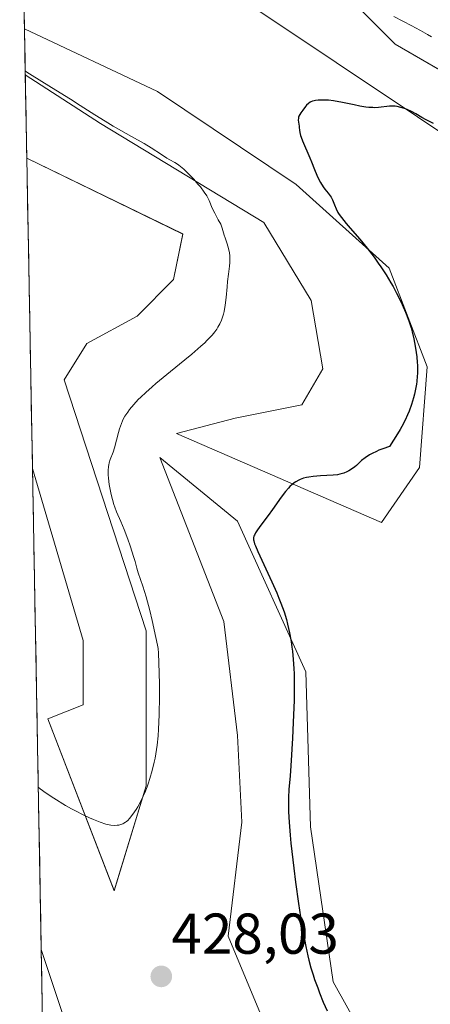
# Model space of a CAD drawing. Units: metres. Extents: x 629149 to 632637, y 4662532 to 4664909.
# Drawn here: x 629179 to 629250, y 4663017 to 4663188 of the extents above; entities that cross this region are included whole.
import ezdxf
from ezdxf.enums import TextEntityAlignment as Align

# ---------------------------------------------------------------- set-up
doc = ezdxf.new("R2010")
doc.units = ezdxf.units.M
doc.header["$MEASUREMENT"] = 0
for name, color, linetype, lineweight in [('Carátula', 7, 'Continuous', 5), ('Cultivos herbáceos CxS', 92, 'Continuous', 0), ('Curva de nivel maestra', 36, 'Continuous', 30), ('Curva de nivel normal', 36, 'Continuous', 0), ('Municipio CxS', 142, 'Continuous', 0), ('Pastizal CxS', 92, 'Continuous', 0), ('Punto de cota en terreno', 7, 'Continuous', 0), ('Rótulo de punto de cota en terreno', 19, 'Continuous', 0)]:
    doc.layers.add(name, color=color, linetype=linetype, lineweight=lineweight)
doc.styles.add('Arial', font='txt', dxfattribs={"height": 0.2})

# ---------------------------------------------------------------- blocks, each defined once
blk = doc.blocks.new('*U167')
at = {"layer": 'Cultivos herbáceos CxS', "color": 92, "linetype": 'Continuous', "lineweight": 0}
for points in [[(629241.51, 4663006.67, 423.46), (629233.57, 4663020.96, 423.41), (629229.6, 4663047.95, 423.14), (629228.81, 4663074.93, 423.45), (629216.9, 4663101.13, 425.3), (629203.41, 4663112.24, 428.19), (629214.52, 4663083.67, 428.2), (629216.9, 4663063.82, 427.28), (629217.7, 4663048.74, 426.86), (629215.32, 4663028.9, 427.72), (629223.25, 4663009.85, 427.52)], [(629189.12, 4663007.47, 427.74), (629182.75, 4663026.57, 427.73), (629181.22, 4663110.33, 432.96), (629190.07, 4663080.35, 432.53), (629190.07, 4663069.2, 432.38), (629183.88, 4663066.72, 432.47), (629195.47, 4663036.83, 428.41), (629201.03, 4663055.09, 429.55), (629201.03, 4663082.08, 430.16), (629186.74, 4663125.73, 430.84), (629190.71, 4663132.08, 431.03), (629199.44, 4663136.85, 430.79), (629205.79, 4663143.2, 430.69), (629207.38, 4663151.13, 430.49), (629180.23, 4663164.32, 432.42), (629179.97, 4663178.84, 430.2), (629193.06, 4663170.34, 430.26), (629221.5, 4663153.14, 429.06), (629229.77, 4663139.58, 428.91), (629231.75, 4663127.68, 428.37), (629228.11, 4663121.39, 427.61), (629216.54, 4663119.08, 427.92), (629206.29, 4663116.43, 427.88), (629242, 4663100.89, 422.11), (629248.62, 4663110.48, 422.32), (629249.94, 4663128.01, 423.55), (629243.33, 4663145.21, 424.37), (629227.12, 4663159.76, 425.99), (629202.98, 4663175.96, 426.59), (629179.82, 4663186.84, 428.12), (629179, 4663232.04, 429.03)], [(629219.76, 4663190.53, 426.19), (629262.62, 4663161.96, 424.54), (629287.23, 4663138.14, 424.38), (629298.34, 4663111.95, 425.03), (629291.19, 4663080.2, 422.86), (629298.34, 4663048.45, 421.97), (629315.01, 4663030.99, 420.34), (629348.34, 4663024.64, 420.13), (629374.54, 4663019.08, 419.3), (629380.09, 4663029.4, 420.24), (629384.06, 4663042.89, 421), (629379.3, 4663057.97, 422.45), (629366.6, 4663075.44, 424.09), (629344.38, 4663099.25, 425.05), (629335.64, 4663118.3, 425.29), (629329.29, 4663147.67, 425.65), (629318.98, 4663178.62, 425.59), (629320.56, 4663201.64, 425.8)], [(629311.83, 4663195.29, 428.35), (629304.69, 4663170.69, 428.92), (629303.68, 4663156.62, 428.84), (629303.1, 4663148.46, 428.58), (629311.04, 4663144.49, 428.42), (629317.92, 4663122, 428.07), (629321.36, 4663114.33, 427.94), (629333, 4663102.69, 427.35), (629355.22, 4663077.02, 426.79), (629360.52, 4663062.47, 426.81), (629358.13, 4663051.62, 426.6), (629348.61, 4663045.54, 426.03), (629335.12, 4663045.54, 425.81), (629320.3, 4663048.45, 426.21), (629309.98, 4663057.18, 427.07), (629305.75, 4663073.06, 427.4), (629311.04, 4663098.46, 427.85), (629313.68, 4663119.09, 427.99), (629308.39, 4663136.82, 428.29), (629289.61, 4663157.99, 428.77), (629244.36, 4663184.18, 428.09), (629222.93, 4663205.61, 430.18)]]:
    blk.add_polyline3d(points, dxfattribs=at)
blk = doc.blocks.new('*U225')
at = {"layer": 'Curva de nivel normal', "color": 36, "linetype": 'Continuous', "lineweight": 0}
for points in [[(629244.12, 4663189.02, 430), (629245.71, 4663188.18, 430), (629247.27, 4663187.38, 430), (629247.9, 4663187.04, 430), (629248.8, 4663186.53, 430), (629250.02, 4663185.83, 430), (629250.7, 4663185.48, 430)], [(629182.2361, 4663054.8538, 430), (629182.2381, 4663054.8519, 430), (629182.58, 4663054.56, 430), (629183.6, 4663053.82, 430), (629184.96, 4663052.93, 430), (629187, 4663051.68, 430), (629188.01, 4663051.1, 430), (629188.72, 4663050.71, 430), (629190.02, 4663050.04, 430), (629191.16, 4663049.5, 430), (629191.84, 4663049.21, 430), (629192.99, 4663048.76, 430), (629194, 4663048.43, 430), (629194.55, 4663048.3, 430), (629194.87, 4663048.25, 430), (629195.46, 4663048.2, 430), (629195.99, 4663048.22, 430), (629196.25, 4663048.26, 430), (629196.62, 4663048.35, 430), (629196.97, 4663048.49, 430), (629197.14, 4663048.58, 430), (629197.44, 4663048.76, 430), (629197.58, 4663048.87, 430), (629197.8, 4663049.06, 430), (629198.14, 4663049.42, 430), (629198.7, 4663050.12, 430), (629199.27, 4663050.95, 430), (629199.58, 4663051.45, 430), (629200.05, 4663052.3, 430), (629200.52, 4663053.29, 430), (629200.76, 4663053.84, 430), (629201.17, 4663054.89, 430), (629201.37, 4663055.45, 430), (629201.66, 4663056.33, 430), (629202.06, 4663057.73, 430), (629202.41, 4663059.18, 430), (629202.56, 4663059.92, 430), (629202.82, 4663061.41, 430), (629202.92, 4663062.18, 430), (629203.09, 4663063.78, 430), (629203.17, 4663064.92, 430), (629203.28, 4663067.45, 430), (629203.32, 4663070.67, 430), (629203.31, 4663072.84, 430), (629203.25, 4663076.48, 430), (629203.18, 4663078.17, 430), (629203.09, 4663079.01, 430), (629203, 4663079.55, 430), (629202.72, 4663080.87, 430), (629202.04, 4663083.87, 430), (629201.63, 4663085.58, 430), (629201.01, 4663087.98, 430), (629200.46, 4663089.84, 430), (629199.65, 4663092.16, 430), (629199.41, 4663092.96, 430), (629199.11, 4663094.1, 430), (629198.89, 4663094.85, 430), (629198.24, 4663096.88, 430), (629197.84, 4663098.02, 430), (629197.21, 4663099.68, 430), (629196.61, 4663101.1, 430), (629195.88, 4663102.77, 430), (629195.56, 4663103.6, 430), (629195.41, 4663104.02, 430), (629195.14, 4663104.89, 430), (629194.91, 4663105.78, 430), (629194.78, 4663106.38, 430), (629194.56, 4663107.55, 430), (629194.43, 4663108.66, 430), (629194.4, 4663109.19, 430), (629194.4, 4663109.95, 430), (629194.46, 4663110.65, 430), (629194.51, 4663110.98, 430), (629194.58, 4663111.29, 430), (629194.77, 4663111.9, 430), (629195.25, 4663113.16, 430), (629195.5, 4663113.92, 430), (629195.85, 4663115.26, 430), (629196.18, 4663116.57, 430), (629196.37, 4663117.22, 430), (629196.7, 4663118.16, 430), (629196.89, 4663118.6, 430), (629197.02, 4663118.88, 430), (629197.32, 4663119.4, 430), (629197.8, 4663120.14, 430), (629198.14, 4663120.59, 430), (629198.86, 4663121.45, 430), (629199.64, 4663122.3, 430), (629200.09, 4663122.76, 430), (629200.93, 4663123.55, 430), (629202.04, 4663124.52, 430), (629202.72, 4663125.1, 430), (629205.26, 4663127.17, 430), (629207.77, 4663129.22, 430), (629208.97, 4663130.23, 430), (629210.56, 4663131.6, 430), (629211.21, 4663132.2, 430), (629211.59, 4663132.57, 430), (629212.23, 4663133.23, 430), (629212.51, 4663133.53, 430), (629212.96, 4663134.08, 430), (629213.32, 4663134.58, 430), (629213.51, 4663134.89, 430), (629213.83, 4663135.49, 430), (629214.13, 4663136.15, 430), (629214.25, 4663136.49, 430), (629214.47, 4663137.19, 430), (629214.6, 4663137.67, 430), (629214.79, 4663138.73, 430), (629214.95, 4663140.08, 430), (629215.11, 4663141.96, 430), (629215.19, 4663142.87, 430), (629215.33, 4663144.12, 430), (629215.5, 4663145.56, 430), (629215.56, 4663146.19, 430), (629215.58, 4663146.96, 430), (629215.57, 4663147.32, 430), (629215.52, 4663147.85, 430), (629215.37, 4663148.63, 430), (629215.13, 4663149.43, 430), (629214.78, 4663150.47, 430), (629214.62, 4663150.94, 430), (629214.26, 4663152.16, 430), (629213.99, 4663152.83, 430), (629213.58, 4663153.62, 430), (629212.95, 4663154.74, 430), (629212.68, 4663155.26, 430), (629212.37, 4663155.94, 430), (629212.09, 4663156.67, 430), (629211.97, 4663156.99, 430), (629211.75, 4663157.44, 430), (629211.57, 4663157.75, 430), (629211.1, 4663158.44, 430), (629210.45, 4663159.32, 430), (629210.04, 4663159.83, 430), (629209.31, 4663160.67, 430), (629208.55, 4663161.46, 430), (629208.15, 4663161.85, 430), (629207.56, 4663162.4, 430), (629206.72, 4663163.1, 430), (629206.48, 4663163.27, 430), (629206.02, 4663163.57, 430), (629205.13, 4663164.06, 430), (629204.62, 4663164.35, 430), (629203.67, 4663164.96, 430), (629201.87, 4663166.13, 430), (629200.66, 4663166.86, 430), (629198.45, 4663168.13, 430), (629195.28, 4663169.92, 430), (629193.86, 4663170.75, 430), (629192.06, 4663171.87, 430), (629189.54, 4663173.51, 430), (629187.83, 4663174.6, 430), (629184.56, 4663176.63, 430), (629180.72, 4663179.01, 430), (629180.09, 4663179.43, 430), (629179.9578, 4663179.5321, 430), (629179.9555, 4663179.5342, 430)]]:
    blk.add_polyline3d(points, dxfattribs=at)
blk = doc.blocks.new('*U237')
at = {"layer": 'Curva de nivel maestra', "color": 36, "linetype": 'Continuous', "lineweight": 30}
blk.add_polyline3d([(629251.06, 4663170.39, 425), (629249.74, 4663171.03, 425), (629249.04, 4663171.4, 425), (629247.96, 4663172.04, 425), (629247.2, 4663172.46, 425), (629246.43, 4663172.82, 425), (629246.01, 4663172.98, 425), (629245.36, 4663173.18, 425), (629244.69, 4663173.32, 425), (629244.36, 4663173.36, 425), (629244.03, 4663173.38, 425), (629243.38, 4663173.36, 425), (629241.46, 4663173.15, 425), (629240.81, 4663173.12, 425), (629240.48, 4663173.13, 425), (629239.79, 4663173.18, 425), (629239.29, 4663173.23, 425), (629238.19, 4663173.41, 425), (629237.25, 4663173.6, 425), (629235.19, 4663174.02, 425), (629233.64, 4663174.29, 425), (629232.76, 4663174.4, 425), (629232.34, 4663174.43, 425), (629231.75, 4663174.45, 425), (629230.94, 4663174.43, 425), (629230.47, 4663174.37, 425), (629230.25, 4663174.32, 425), (629229.96, 4663174.24, 425), (629229.7, 4663174.14, 425), (629229.55, 4663174.06, 425), (629229.28, 4663173.87, 425), (629228.96, 4663173.56, 425), (629228.78, 4663173.33, 425), (629228.29, 4663172.66, 425), (629227.97, 4663172.24, 425), (629227.76, 4663171.93, 425), (629227.6, 4663171.62, 425), (629227.55, 4663171.46, 425), (629227.52, 4663171.29, 425), (629227.5, 4663170.95, 425), (629227.53, 4663170.6, 425), (629227.64, 4663169.9, 425), (629227.67, 4663169.67, 425), (629227.72, 4663169.19, 425), (629227.79, 4663168.78, 425), (629227.91, 4663168.29, 425), (629228, 4663168.01, 425), (629228.24, 4663167.37, 425), (629229.52, 4663164.38, 425), (629229.78, 4663163.72, 425), (629230.32, 4663162.37, 425), (629230.74, 4663161.39, 425), (629231.16, 4663160.49, 425), (629231.38, 4663160.08, 425), (629231.83, 4663159.37, 425), (629232.12, 4663158.95, 425), (629232.68, 4663158.24, 425), (629233.04, 4663157.77, 425), (629233.2, 4663157.54, 425), (629233.45, 4663157.09, 425), (629233.58, 4663156.79, 425), (629233.8, 4663156.19, 425), (629234.08, 4663155.51, 425), (629234.41, 4663154.88, 425), (629234.62, 4663154.54, 425), (629235.03, 4663153.98, 425), (629235.84, 4663152.96, 425), (629236.54, 4663152.15, 425), (629238.2, 4663150.25, 425), (629239.49, 4663148.69, 425), (629240.69, 4663147.12, 425), (629241.43, 4663146.08, 425), (629241.9, 4663145.39, 425), (629242.79, 4663144.01, 425), (629243.62, 4663142.65, 425), (629244.01, 4663141.97, 425), (629244.57, 4663140.95, 425), (629245.36, 4663139.39, 425), (629246.01, 4663137.96, 425), (629246.31, 4663137.21, 425), (629246.74, 4663136.03, 425), (629247.14, 4663134.78, 425), (629247.32, 4663134.12, 425), (629247.62, 4663132.89, 425), (629247.75, 4663132.25, 425), (629247.93, 4663131.27, 425), (629248.13, 4663129.78, 425), (629248.22, 4663128.79, 425), (629248.25, 4663128.29, 425), (629248.26, 4663127.57, 425), (629248.25, 4663126.85, 425), (629248.22, 4663126.38, 425), (629248.14, 4663125.46, 425), (629248.08, 4663125.01, 425), (629247.92, 4663124.11, 425), (629247.73, 4663123.23, 425), (629247.57, 4663122.64, 425), (629247.22, 4663121.47, 425), (629246.79, 4663120.28, 425), (629246.54, 4663119.67, 425), (629246.09, 4663118.7, 425), (629245.55, 4663117.65, 425), (629245.23, 4663117.09, 425), (629244.5, 4663115.88, 425), (629244.08, 4663115.23, 425), (629243.37, 4663114.17, 425), (629242.2, 4663113.75, 425), (629241.52, 4663113.48, 425), (629241.11, 4663113.29, 425), (629240.38, 4663112.93, 425), (629239.91, 4663112.67, 425), (629239.12, 4663112.16, 425), (629238.52, 4663111.68, 425), (629237.62, 4663110.86, 425), (629237.33, 4663110.62, 425), (629236.78, 4663110.21, 425), (629236.28, 4663109.91, 425), (629235.97, 4663109.76, 425), (629235.42, 4663109.52, 425), (629234.95, 4663109.36, 425), (629234.71, 4663109.3, 425), (629234.32, 4663109.23, 425), (629233.58, 4663109.15, 425), (629231.36, 4663109.05, 425), (629230.08, 4663108.94, 425), (629229.32, 4663108.83, 425), (629228.95, 4663108.76, 425), (629228.4, 4663108.62, 425), (629227.85, 4663108.42, 425), (629227.58, 4663108.3, 425), (629227.06, 4663108, 425), (629226.79, 4663107.83, 425), (629226.41, 4663107.52, 425), (629226.02, 4663107.16, 425), (629225.77, 4663106.9, 425), (629225.27, 4663106.32, 425), (629224.53, 4663105.34, 425), (629223.02, 4663103.2, 425), (629222.25, 4663102.14, 425), (629220.83, 4663100.23, 425), (629220.28, 4663099.45, 425), (629220.07, 4663099.11, 425), (629219.86, 4663098.72, 425), (629219.79, 4663098.55, 425), (629219.72, 4663098.28, 425), (629219.71, 4663098.04, 425), (629219.72, 4663097.91, 425), (629219.75, 4663097.71, 425), (629219.89, 4663097.23, 425), (629220.04, 4663096.85, 425), (629220.48, 4663095.87, 425), (629222.91, 4663090.61, 425), (629223.76, 4663088.67, 425), (629224.14, 4663087.76, 425), (629224.47, 4663086.9, 425), (629225.02, 4663085.37, 425), (629225.43, 4663084.02, 425), (629225.64, 4663083.21, 425), (629225.97, 4663081.73, 425), (629226.25, 4663080.2, 425), (629226.39, 4663079.19, 425), (629226.47, 4663078.51, 425), (629226.61, 4663077.09, 425), (629226.72, 4663075.49, 425), (629226.76, 4663074.57, 425), (629226.79, 4663072.98, 425), (629226.78, 4663071.07, 425), (629226.76, 4663069.97, 425), (629226.62, 4663066.13, 425), (629226.49, 4663063.39, 425), (629226.2, 4663058.54, 425), (629226.07, 4663056.81, 425), (629225.88, 4663054.46, 425), (629225.8, 4663053.02, 425), (629225.79, 4663051.49, 425), (629225.81, 4663050.53, 425), (629225.91, 4663048.76, 425), (629226.1, 4663046.48, 425), (629226.23, 4663045.11, 425), (629226.73, 4663040.74, 425), (629227.04, 4663038.32, 425), (629227.55, 4663034.61, 425), (629228.09, 4663031.09, 425), (629228.36, 4663029.49, 425), (629228.63, 4663028.03, 425), (629228.81, 4663027.13, 425), (629229.17, 4663025.51, 425), (629229.35, 4663024.76, 425), (629229.71, 4663023.4, 425), (629230.08, 4663022.16, 425), (629230.34, 4663021.38, 425), (629230.88, 4663019.89, 425), (629231.19, 4663019.06, 425), (629231.86, 4663017.44, 425), (629232.53, 4663015.9, 425)], dxfattribs=at)
blk = doc.blocks.new('5PATER')
at = {"layer": 'Carátula', "linetype": 'Continuous', "lineweight": 5}
h = blk.add_hatch(color=250, dxfattribs=at)
edge = h.paths.add_edge_path()
edge.add_ellipse((0, 0.01), major_axis=(-1.33, -1.34), ratio=0.999422, start_angle=0, end_angle=360)

msp = doc.modelspace()

# ---------------------------------------------------------------- linework, layer by layer
at = {"layer": 'Cultivos herbáceos CxS', "color": 92, "linetype": 'Continuous', "lineweight": 0}
for points in [[(629178.99524, 4663232.03532, 429.03304), (629179.82185, 4663186.8432, 428.1158)], [(629311.8321, 4663195.2934, 428.35163), (629304.6883, 4663170.6871, 428.91855), (629303.6837, 4663156.6226, 428.84276), (629303.1008, 4663148.4621, 428.58099), (629311.0384, 4663144.4933, 428.42214), (629317.9175, 4663122.0037, 428.07289), (629321.3571, 4663114.3308, 427.94153), (629332.9988, 4663102.6891, 427.35282), (629355.2239, 4663077.0244, 426.7948), (629360.5155, 4663062.4723, 426.81405), (629358.1343, 4663051.6244, 426.60038), (629348.6093, 4663045.539, 426.03407), (629335.1155, 4663045.539, 425.81196), (629320.2988, 4663048.4494, 426.20753), (629309.98, 4663057.1807, 427.07484), (629305.7467, 4663073.0557, 427.39957), (629311.0384, 4663098.4557, 427.8516), (629313.6842, 4663119.0933, 427.98976), (629308.3925, 4663136.8204, 428.29431), (629289.6071, 4663157.9871, 428.76661), (629244.3632, 4663184.1809, 428.09444), (629222.9319, 4663205.6122, 430.17691)], [(629219.7569, 4663190.5309, 426.18541), (629262.6195, 4663161.9559, 424.54204), (629287.2258, 4663138.1433, 424.37789), (629298.3383, 4663111.9495, 425.03142), (629291.1946, 4663080.1994, 422.86186), (629298.3383, 4663048.4494, 421.96768), (629315.0071, 4663030.9868, 420.33862), (629348.3447, 4663024.6368, 420.127), (629374.5385, 4663019.0806, 419.29556), (629380.0947, 4663029.3993, 420.241), (629384.0635, 4663042.8931, 421.0025), (629379.301, 4663057.9744, 422.45156), (629366.601, 4663075.4369, 424.0896), (629344.3759, 4663099.2495, 425.05206), (629335.6447, 4663118.2995, 425.28934), (629329.2946, 4663147.6683, 425.65329), (629318.9759, 4663178.6246, 425.59256), (629320.5634, 4663201.6434, 425.80437)], [(629179.96817, 4663178.84357, 430.20012), (629193.056, 4663170.3421, 430.26378), (629221.4988, 4663153.1441, 429.06182), (629229.767, 4663139.5842, 428.91332), (629231.7514, 4663127.6779, 428.37371), (629228.1134, 4663121.3941, 427.60982), (629216.5378, 4663119.0789, 427.92423), (629206.2852, 4663116.4331, 427.87785), (629242.004, 4663100.8888, 422.11378), (629248.6186, 4663110.48, 422.31836), (629249.9415, 4663128.0086, 423.55057), (629243.3269, 4663145.2066, 424.37163), (629227.1212, 4663159.7587, 425.99096), (629202.9779, 4663175.9645, 426.59305), (629179.82185, 4663186.8432, 428.1158)], [(629179.96817, 4663178.84357, 430.20012), (629180.23383, 4663164.31933, 432.42434)], [(629181.22138, 4663110.32886, 432.96363), (629190.0737, 4663080.3505, 432.52915), (629190.0737, 4663069.1965, 432.37683), (629183.8799, 4663066.7189, 432.46806), (629195.4725, 4663036.8344, 428.40743), (629201.0288, 4663055.0907, 429.55161), (629201.0288, 4663082.0783, 430.1568), (629186.7412, 4663125.7346, 430.84413), (629190.71, 4663132.0846, 431.02959), (629199.4413, 4663136.8471, 430.79437), (629205.7913, 4663143.1971, 430.68801), (629207.3788, 4663151.1347, 430.49478), (629180.23383, 4663164.31933, 432.42434)], [(629241.5101, 4663006.6719, 423.45997), (629233.5726, 4663020.9594, 423.40556), (629229.6038, 4663047.9469, 423.13602), (629228.8101, 4663074.9345, 423.44616), (629216.9038, 4663101.1283, 425.29733), (629203.41, 4663112.2408, 428.19335), (629214.5225, 4663083.6658, 428.19684), (629216.9038, 4663063.822, 427.28054), (629217.6975, 4663048.7407, 426.85657), (629215.3163, 4663028.8969, 427.71703), (629223.2538, 4663009.8469, 427.51849)], [(629181.22138, 4663110.32886, 432.96363), (629182.75336, 4663026.57306, 427.73307)], [(629189.1225, 4663007.4656, 427.74007), (629182.75336, 4663026.57306, 427.73307)]]:
    msp.add_polyline3d(points, dxfattribs=at)
at = {"layer": 'Municipio CxS', "color": 142, "linetype": 'Continuous', "lineweight": 0}
msp.add_polyline3d([(629182.9359, 4663016.5924, 426.0323), (629182.8445, 4663021.5884, 426.5172), (629182.7532, 4663026.5844, 426.9732), (629182.6618, 4663031.5804, 427.5845), (629182.5704, 4663036.5764, 428.2144), (629182.479, 4663041.5724, 428.6258), (629182.3876, 4663046.5684, 428.9933), (629182.2962, 4663051.5644, 429.4699), (629182.2049, 4663056.5605, 430.4678), (629182.1135, 4663061.5565, 431.5871), (629182.0221, 4663066.5525, 432.3988), (629181.9307, 4663071.5485, 432.8184), (629181.8393, 4663076.5445, 432.9252), (629181.7479, 4663081.5405, 432.9068), (629181.6566, 4663086.5365, 432.9085), (629181.5652, 4663091.5325, 432.9458), (629181.4738, 4663096.5285, 432.9959), (629181.3824, 4663101.5245, 433.0296), (629181.291, 4663106.5205, 433.0729), (629181.1997, 4663111.5165, 433.1416), (629181.1083, 4663116.5125, 433.1281), (629181.0169, 4663121.5085, 432.8431), (629180.9255, 4663126.5045, 432.2414), (629180.8341, 4663131.5005, 432.1979), (629180.7427, 4663136.4965, 432.731), (629180.6514, 4663141.4925, 433.2491), (629180.56, 4663146.4885, 433.6216), (629180.4686, 4663151.4845, 433.7956), (629180.3772, 4663156.4805, 433.5317), (629180.2858, 4663161.4765, 432.388), (629180.1944, 4663166.4725, 431.2843), (629180.1031, 4663171.4686, 430.787), (629180.0117, 4663176.4646, 430.3425), (629179.9203, 4663181.4606, 429.2471), (629179.8289, 4663186.4566, 428.1051), (629179.7375, 4663191.4526, 427.668)], dxfattribs=at)
at = {"layer": 'Pastizal CxS', "color": 92, "linetype": 'Continuous', "lineweight": 0}
for points in [[(629222.9319, 4663205.6122, 430.17691), (629244.3632, 4663184.1809, 428.09444), (629289.6071, 4663157.9871, 428.76661), (629308.3925, 4663136.8204, 428.29431), (629313.6842, 4663119.0933, 427.98976), (629311.0384, 4663098.4557, 427.8516), (629305.7467, 4663073.0557, 427.39957), (629309.98, 4663057.1807, 427.07484), (629320.2988, 4663048.4494, 426.20753), (629335.1155, 4663045.539, 425.81196), (629348.6093, 4663045.539, 426.03407), (629358.1343, 4663051.6244, 426.60038), (629360.5155, 4663062.4723, 426.81405), (629355.2239, 4663077.0244, 426.7948), (629332.9988, 4663102.6891, 427.35282), (629321.3571, 4663114.3308, 427.94153), (629317.9175, 4663122.0037, 428.07289), (629311.0384, 4663144.4933, 428.42214), (629303.1008, 4663148.4621, 428.58099), (629303.6837, 4663156.6226, 428.84276), (629304.6883, 4663170.6871, 428.91855), (629311.8321, 4663195.2934, 428.35163)], [(629311.8321, 4663195.2934, 428.35163), (629304.6883, 4663170.6871, 428.91855), (629303.6837, 4663156.6226, 428.84276), (629303.1008, 4663148.4621, 428.58099), (629311.0384, 4663144.4933, 428.42214), (629317.9175, 4663122.0037, 428.07289), (629321.3571, 4663114.3308, 427.94153), (629332.9988, 4663102.6891, 427.35282), (629355.2239, 4663077.0244, 426.7948), (629360.5155, 4663062.4723, 426.81405), (629358.1343, 4663051.6244, 426.60038), (629348.6093, 4663045.539, 426.03407), (629335.1155, 4663045.539, 425.81196), (629320.2988, 4663048.4494, 426.20753), (629309.98, 4663057.1807, 427.07484), (629305.7467, 4663073.0557, 427.39957), (629311.0384, 4663098.4557, 427.8516), (629313.6842, 4663119.0933, 427.98976), (629308.3925, 4663136.8204, 428.29431), (629289.6071, 4663157.9871, 428.76661), (629244.3632, 4663184.1809, 428.09444), (629222.9319, 4663205.6122, 430.17691)], [(629320.5634, 4663201.6434, 425.80437), (629318.9759, 4663178.6246, 425.59256), (629329.2946, 4663147.6683, 425.65329), (629335.6447, 4663118.2995, 425.28934), (629344.3759, 4663099.2495, 425.05206), (629366.601, 4663075.4369, 424.0896), (629379.301, 4663057.9744, 422.45156), (629384.0635, 4663042.8931, 421.0025), (629380.0947, 4663029.3993, 420.241), (629374.5385, 4663019.0806, 419.29556), (629374.5385, 4663019.0806, 419.29556), (629348.3447, 4663024.6368, 420.127), (629315.0071, 4663030.9868, 420.33862), (629298.3383, 4663048.4494, 421.96768), (629291.1946, 4663080.1994, 422.86186), (629298.3383, 4663111.9495, 425.03142), (629287.2258, 4663138.1433, 424.37789), (629262.6195, 4663161.9559, 424.54204), (629219.7569, 4663190.5309, 426.18541)], [(629219.7569, 4663190.5309, 426.18541), (629262.6195, 4663161.9559, 424.54204), (629287.2258, 4663138.1433, 424.37789), (629298.3383, 4663111.9495, 425.03142), (629291.1946, 4663080.1994, 422.86186), (629298.3383, 4663048.4494, 421.96768), (629315.0071, 4663030.9868, 420.33862), (629348.3447, 4663024.6368, 420.127), (629374.5385, 4663019.0806, 419.29556), (629380.0947, 4663029.3993, 420.241), (629384.0635, 4663042.8931, 421.0025), (629379.301, 4663057.9744, 422.45156), (629366.601, 4663075.4369, 424.0896), (629344.3759, 4663099.2495, 425.05206), (629335.6447, 4663118.2995, 425.28934), (629329.2946, 4663147.6683, 425.65329), (629318.9759, 4663178.6246, 425.59256), (629320.5634, 4663201.6434, 425.80437)], [(629179.96817, 4663178.84357, 430.20012), (629193.056, 4663170.3421, 430.26378), (629221.4988, 4663153.1441, 429.06182), (629229.767, 4663139.5842, 428.91332), (629231.7514, 4663127.6779, 428.37371), (629228.1134, 4663121.3941, 427.60982), (629216.5378, 4663119.0789, 427.92423), (629206.2852, 4663116.4331, 427.87785), (629242.004, 4663100.8888, 422.11378), (629248.6186, 4663110.48, 422.31836), (629249.9415, 4663128.0086, 423.55057), (629243.3269, 4663145.2066, 424.37163), (629227.1212, 4663159.7587, 425.99096), (629202.9779, 4663175.9645, 426.59305), (629179.82185, 4663186.8432, 428.1158)], [(629179.82185, 4663186.8432, 428.1158), (629179.96817, 4663178.84357, 430.20012)], [(629181.22138, 4663110.32886, 432.96363), (629190.0737, 4663080.3505, 432.52915), (629190.0737, 4663069.1965, 432.37683), (629183.8799, 4663066.7189, 432.46806), (629195.4725, 4663036.8344, 428.40743), (629201.0288, 4663055.0907, 429.55161), (629201.0288, 4663082.0783, 430.1568), (629186.7412, 4663125.7346, 430.84413), (629190.71, 4663132.0846, 431.02959), (629199.4413, 4663136.8471, 430.79437), (629205.7913, 4663143.1971, 430.68801), (629207.3788, 4663151.1347, 430.49478), (629180.23383, 4663164.31933, 432.42434)], [(629180.23383, 4663164.31933, 432.42434), (629181.22138, 4663110.32886, 432.96363)], [(629223.2538, 4663009.8469, 427.51849), (629215.3163, 4663028.8969, 427.71703), (629217.6975, 4663048.7407, 426.85657), (629216.9038, 4663063.822, 427.28054), (629214.5225, 4663083.6658, 428.19684), (629203.41, 4663112.2408, 428.19335), (629216.9038, 4663101.1283, 425.29733), (629228.8101, 4663074.9345, 423.44616), (629229.6038, 4663047.9469, 423.13602), (629233.5726, 4663020.9594, 423.40556), (629241.5101, 4663006.6719, 423.45997)], [(629241.5101, 4663006.6719, 423.45997), (629233.5726, 4663020.9594, 423.40556), (629229.6038, 4663047.9469, 423.13602), (629228.8101, 4663074.9345, 423.44616), (629216.9038, 4663101.1283, 425.29733), (629203.41, 4663112.2408, 428.19335), (629214.5225, 4663083.6658, 428.19684), (629216.9038, 4663063.822, 427.28054), (629217.6975, 4663048.7407, 426.85657), (629215.3163, 4663028.8969, 427.71703), (629223.2538, 4663009.8469, 427.51849)], [(629184.69663, 4662920.33179, 410.52958), (629182.75336, 4663026.57306, 427.73307), (629189.1225, 4663007.4656, 427.74007)], [(629189.1225, 4663007.4656, 427.74007), (629182.75336, 4663026.57306, 427.73307)], [(629182.75336, 4663026.57306, 427.73307), (629184.69663, 4662920.33179, 410.52958)]]:
    msp.add_polyline3d(points, dxfattribs=at)
for points in [[(629242.004, 4663100.8888, 422.11378), (629206.2852, 4663116.4331, 427.87785), (629216.5378, 4663119.0789, 427.92423), (629228.1134, 4663121.3941, 427.60982), (629231.7514, 4663127.6779, 428.37371), (629229.767, 4663139.5842, 428.91332), (629221.4988, 4663153.1441, 429.06182), (629193.056, 4663170.3421, 430.26378), (629179.96817, 4663178.84357, 430.20012), (629179.82185, 4663186.8432, 428.1158), (629202.9779, 4663175.9645, 426.59305), (629227.1212, 4663159.7587, 425.99096), (629243.3269, 4663145.2066, 424.37163), (629249.9415, 4663128.0086, 423.55057), (629248.6186, 4663110.48, 422.31836), (629242.004, 4663100.8888, 422.11378)], [(629195.4725, 4663036.8344, 428.40743), (629183.8799, 4663066.7189, 432.46806), (629190.0737, 4663069.1965, 432.37683), (629190.0737, 4663080.3505, 432.52915), (629181.22138, 4663110.32886, 432.96363), (629180.23383, 4663164.31933, 432.42434), (629207.3788, 4663151.1347, 430.49478), (629205.7913, 4663143.1971, 430.68801), (629199.4413, 4663136.8471, 430.79437), (629190.71, 4663132.0846, 431.02959), (629186.7412, 4663125.7346, 430.84413), (629201.0288, 4663082.0783, 430.1568), (629201.0288, 4663055.0907, 429.55161), (629195.4725, 4663036.8344, 428.40743)]]:
    msp.add_polyline3d(points, close=True, dxfattribs=at)

# ---------------------------------------------------------------- block references
at = {"layer": 'Cultivos herbáceos CxS', "color": 92, "linetype": 'Continuous', "lineweight": 0}
msp.add_blockref('*U167', (0, 0), dxfattribs=at)
at = {"layer": 'Curva de nivel maestra', "color": 36, "linetype": 'Continuous', "lineweight": 30}
msp.add_blockref('*U237', (0, 0), dxfattribs=at)
at = {"layer": 'Curva de nivel normal', "color": 36, "linetype": 'Continuous', "lineweight": 0}
msp.add_blockref('*U225', (0, 0), dxfattribs=at)
at = {"layer": 'Punto de cota en terreno', "linetype": 'Continuous', "lineweight": 0}
msp.add_blockref('5PATER', (629203.65, 4663021.9, 428.03), dxfattribs=at)

# ---------------------------------------------------------------- texts
at = {"layer": 'Rótulo de punto de cota en terreno', "color": 19, "linetype": 'Continuous', "lineweight": 0, "style": 'Arial'}
msp.add_text('428,03', height=7, dxfattribs=at).set_placement((629205.4139, 4663023.6639), align=Align.BOTTOM_LEFT)

doc.saveas('drawing.dxf')
